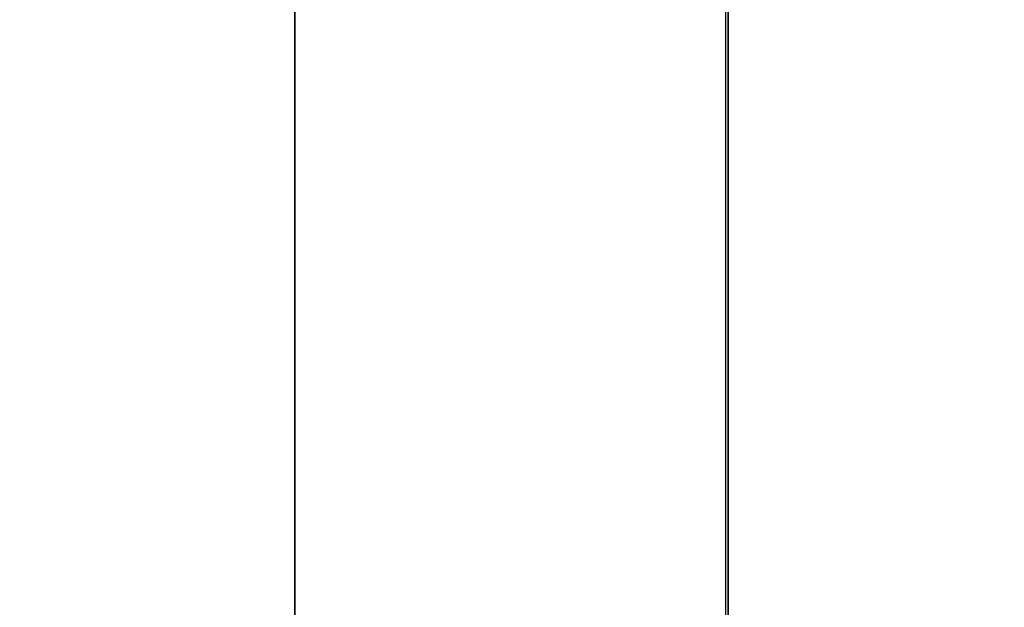
# Model space of a CAD drawing. Units: millimetres. Extents: x 62700 to 77009, y 7274 to 13394.
# Drawn here: x 70418 to 70718, y 10746 to 10924 of the extents above; entities that cross this region are included whole.
import ezdxf

# ---------------------------------------------------------------- set-up
doc = ezdxf.new("R2010")
doc.units = ezdxf.units.MM
doc.layers.add('554', color=250, linetype='Continuous', lineweight=25)
doc.layers.add('МАФЫ НАШИ', color=7, linetype='Continuous', lineweight=25)

# ---------------------------------------------------------------- blocks, each defined once
blk = doc.blocks.new('554')
at = {"layer": '554', "color": 18, "lineweight": 25}
blk.add_lwpolyline([(62536.33, 8499.93), (62653.35, 8499.93), (62653.35, 9459.76), (62769.71, 9459.76), (62769.71, 8499.93), (62886.73, 8499.93), (62886.73, 9459.76), (62769.71, 9459.76), (62769.71, 8499.93), (62653.35, 8499.93), (62653.35, 9459.76), (62536.33, 9459.76)], dxfattribs=at)
blk.add_lwpolyline([(62536.33, 8499.93), (62653.35, 8499.93), (62653.35, 9459.76), (62769.71, 9459.76), (62769.71, 8499.93), (62886.73, 8499.93), (62886.73, 9459.76), (62769.71, 9459.76), (62769.71, 8499.93), (62653.35, 8499.93), (62653.35, 9459.76), (62536.33, 9459.76)], dxfattribs=at)
for points in [[(62536.99, 9459.76), (62536.99, 8499.93), (62653.35, 8499.93), (62653.35, 9459.76)], [(62536.99, 9459.76), (62536.99, 8499.93), (62653.35, 8499.93), (62653.35, 9459.76)], [(62653.35, 9459.76), (62653.35, 8499.93), (62770.37, 8499.93), (62770.37, 9459.76)], [(62653.35, 9459.76), (62653.35, 8499.93), (62770.37, 8499.93), (62770.37, 9459.76)], [(62770.37, 9459.76), (62770.37, 8499.93), (62886.73, 8499.93), (62886.73, 9459.76)], [(62770.37, 9459.76), (62770.37, 8499.93), (62886.73, 8499.93), (62886.73, 9459.76)]]:
    blk.add_lwpolyline(points, close=True, dxfattribs=at)
blk = doc.blocks.new('торб6')
at = {"layer": 'МАФЫ НАШИ', "xscale": 1.12527, "yscale": 1.15706}
blk.add_blockref('554', (0, 0), dxfattribs=at)

msp = doc.modelspace()

# ---------------------------------------------------------------- block references
at = {"layer": '554'}
msp.add_blockref('торб6', (0, 0), dxfattribs=at)

doc.saveas('drawing.dxf')
